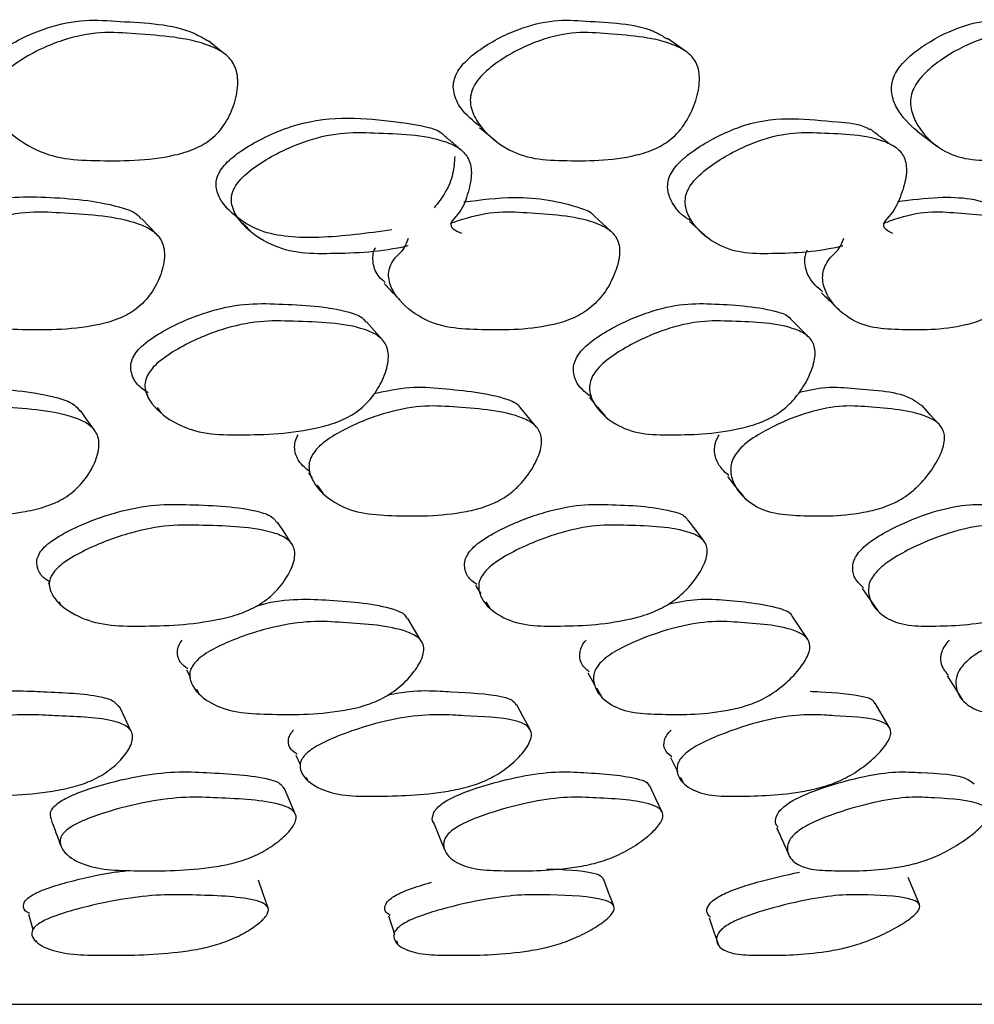
# Model space of a CAD drawing. Units: millimetres. Extents: x 11 to 1473, y 12 to 1049.
# Drawn here: x 752 to 759, y 258 to 265 of the extents above; entities that cross this region are included whole.
import ezdxf

# ---------------------------------------------------------------- set-up
doc = ezdxf.new("R2010")
doc.units = ezdxf.units.MM
doc.header["$LTSCALE"] = 5

msp = doc.modelspace()

# ---------------------------------------------------------------- linework, layer by layer
at = {"color": 7, "linetype": 'Continuous', "lineweight": 25}
for p, q in [((753.6596, 263.4226), (753.678, 263.4038)), ((753.0684, 262.2532), (753.0752, 262.2441)), ((755.9887, 262.2297), (756.0191, 262.1938)), ((753.1348, 262.1646), (753.162, 262.1283)), ((754.1349, 261.733), (754.1596, 261.6981)), ((754.192, 261.6523), (754.2297, 261.599)), ((752.4159, 261.0108), (752.4252, 260.9943)), ((755.2361, 260.9897), (755.2708, 260.9351)), ((752.4859, 260.886), (752.4978, 260.8648)), ((755.3046, 260.882), (755.3293, 260.8431)), ((753.3294, 260.4344), (753.355, 260.3847)), ((755.9776, 260.4141), (756.0225, 260.3361)), ((753.3954, 260.3059), (753.4096, 260.2784)), ((756.0347, 260.3148), (756.0676, 260.2577)), ((754.0514, 259.8725), (754.0798, 259.8108)), ((754.1183, 259.727), (754.1275, 259.7071)), ((756.5885, 259.7268), (756.6073, 259.6901)), ((752.3359, 258.6518), (752.3393, 258.64)), ((754.7148, 258.6486), (754.7216, 258.6273)), ((703.35, 258.2284), (761.35, 258.2284))]:
    msp.add_line(p, q, dxfattribs=at)
at = {"color": 7, "linetype": 'Continuous', "lineweight": 25, "flags": 128}
for points in [[(753.5804, 264.4978), (753.5283, 264.5396), (753.4762, 264.5815)], [(756.6217, 264.5157), (756.5622, 264.5574), (756.5027, 264.599)], [(755.263, 264.0122), (755.3197, 263.9646), (755.3763, 263.917)], [(758.1515, 263.9864), (758.2152, 263.9385), (758.2789, 263.8906)], [(753.1329, 263.3057), (753.0842, 263.3574), (753.0354, 263.4091)], [(756.1328, 263.3242), (756.077, 263.3757), (756.0213, 263.4272)], [(756.6492, 263.3918), (756.7078, 263.3389), (756.7663, 263.2859)], [(754.618, 262.6151), (754.5672, 262.6729), (754.5165, 262.7307)], [(757.4333, 262.6309), (757.3761, 262.6885), (757.3189, 262.7461)], [(756.0246, 262.1874), (756.0419, 262.167), (756.0952, 262.1043)], [(758.2971, 262.0522), (758.2399, 262.1147), (758.1828, 262.1771)], [(752.719, 262.0188), (752.6742, 262.0816), (752.6294, 262.1444)], [(755.6384, 262.0361), (755.5871, 262.0987), (755.5358, 262.1613)], [(756.8994, 261.7098), (756.9527, 261.6425), (757.0061, 261.5752)], [(754.0202, 261.2701), (753.9751, 261.3393), (753.9299, 261.4084)], [(756.7423, 261.2847), (756.6914, 261.3537), (756.6405, 261.4227)], [(757.7888, 260.9699), (757.8405, 260.8965), (757.8921, 260.823)], [(754.8787, 260.6241), (754.8346, 260.6987), (754.7905, 260.7732)], [(757.4267, 260.6383), (757.3775, 260.7127), (757.3283, 260.7871)], [(758.3496, 260.3948), (758.3989, 260.3163), (758.4483, 260.2378)], [(752.9617, 260.0328), (752.9242, 260.1124), (752.8867, 260.192)], [(755.594, 260.0451), (755.5516, 260.1245), (755.5092, 260.204)], [(757.9663, 260.0566), (757.9195, 260.1359), (757.8727, 260.2153)], [(756.5228, 259.8559), (756.565, 259.773), (756.571, 259.7612)], [(754.047, 259.4851), (754.0112, 259.5689), (753.9754, 259.6527)], [(756.4658, 259.501), (756.4259, 259.5847), (756.3859, 259.6684)], [(756.1482, 258.8775), (756.1142, 258.9668), (756.0802, 259.0562)], [(758.1654, 258.8868), (758.1284, 258.976), (758.0914, 259.0652)], [(753.8653, 258.8681), (753.8347, 258.9575), (753.804, 259.0469)], [(752.2862, 258.8233), (752.3128, 258.7316), (752.3161, 258.72)], [(754.6625, 258.8109), (754.6921, 258.7191), (754.7028, 258.6857)], [(756.7779, 258.7985), (756.81, 258.7066), (756.8422, 258.6147)]]:
    msp.add_lwpolyline(points, dxfattribs=at)
at = {"color": 7, "linetype": 'Continuous', "lineweight": 25}
for points, knots in [([(751.9487, 264.3451), (751.9562, 264.362), (751.9723, 264.3986), (752.0341, 264.4682), (752.1787, 264.5749), (752.4001, 264.6757), (752.6606, 264.7289), (752.9821, 264.7026), (753.277, 264.6952), (753.4437, 264.5996), (753.4758, 264.5811)], [0, 0, 0, 0, 0.02945, 0.063611, 0.140906, 0.309755, 0.457985, 0.602506, 0.923218, 1, 1, 1, 1]), ([(755.1012, 264.3451), (755.1092, 264.362), (755.1264, 264.3986), (755.1879, 264.4682), (755.3282, 264.5749), (755.5388, 264.6757), (755.7827, 264.729), (756.0776, 264.7021), (756.3396, 264.698), (756.4797, 264.6089), (756.5002, 264.5958)], [0, 0, 0, 0, 0.0301034, 0.0650231, 0.1440331, 0.3166296, 0.4681493, 0.6158777, 0.943707, 1, 1, 1, 1]), ([(757.996, 264.3451), (758.0043, 264.362), (758.0224, 264.3986), (758.0829, 264.4682), (758.2173, 264.5749), (758.4148, 264.6756), (758.6393, 264.7291), (758.9041, 264.7016), (759.1321, 264.7011), (759.246, 264.6188), (759.2564, 264.6113)], [0, 0, 0, 0, 0.0308237, 0.0665791, 0.1474799, 0.3242067, 0.4793523, 0.630616, 0.9662904, 1, 1, 1, 1]), ([(752.0453, 264.2568), (752.0528, 264.274), (752.0691, 264.3112), (752.1313, 264.3819), (752.2768, 264.4903), (752.4997, 264.5931), (752.7617, 264.647), (753.0861, 264.6219), (753.3761, 264.6039), (753.583, 264.505), (753.6417, 264.4375), (753.6645, 264.3693), (753.6714, 264.2864), (753.6514, 264.1725), (753.602, 264.0604), (753.544, 263.9827), (753.4791, 263.921), (753.3785, 263.8635), (753.1148, 263.7898), (752.8197, 263.7895), (752.4907, 263.8018), (752.2732, 263.8848), (752.1204, 264.0062), (752.0479, 264.1271), (752.0332, 264.202), (752.0414, 264.2394), (752.0453, 264.2568)], [0, 0, 0, 0, 0.012187, 0.026285, 0.058082, 0.127325, 0.187996, 0.247123, 0.378365, 0.410681, 0.437887, 0.452463, 0.467675, 0.499968, 0.53178, 0.546426, 0.560748, 0.587839, 0.620705, 0.752323, 0.811041, 0.872359, 0.942419, 0.97394, 0.987858, 1, 1, 1, 1]), ([(755.2133, 264.2568), (755.2214, 264.274), (755.2388, 264.3112), (755.3007, 264.3819), (755.4419, 264.4903), (755.6541, 264.5931), (755.8993, 264.647), (756.1972, 264.6219), (756.4633, 264.6039), (756.6475, 264.505), (756.6974, 264.4375), (756.714, 264.3693), (756.7152, 264.2864), (756.6894, 264.1725), (756.6366, 264.0604), (756.5781, 263.9827), (756.5142, 263.921), (756.4178, 263.8635), (756.1701, 263.7898), (755.8983, 263.7895), (755.5955, 263.8018), (755.4002, 263.8848), (755.267, 264.0062), (755.2076, 264.1271), (755.1987, 264.202), (755.2087, 264.2394), (755.2133, 264.2568)], [0, 0, 0, 0, 0.012187, 0.026285, 0.058082, 0.127325, 0.187996, 0.247123, 0.378365, 0.410681, 0.437887, 0.452463, 0.467675, 0.499968, 0.53178, 0.546426, 0.560748, 0.587839, 0.620705, 0.752323, 0.811041, 0.872359, 0.942419, 0.97394, 0.987858, 1, 1, 1, 1]), ([(758.1223, 264.2568), (758.1308, 264.274), (758.1491, 264.3112), (758.21, 264.3819), (758.3454, 264.4903), (758.5445, 264.5931), (758.77, 264.647), (759.0381, 264.6219), (759.2772, 264.6039), (759.4368, 264.505), (759.4772, 264.4375), (759.4876, 264.3693), (759.4829, 264.2864), (759.4517, 264.1725), (759.3961, 264.0604), (759.3377, 263.9827), (759.2755, 263.921), (759.1844, 263.8635), (758.9556, 263.7898), (758.7101, 263.7895), (758.4369, 263.8018), (758.266, 263.8848), (758.1539, 264.0062), (758.1083, 264.1271), (758.1053, 264.202), (758.1169, 264.2394), (758.1223, 264.2568)], [0, 0, 0, 0, 0.012187, 0.026285, 0.058082, 0.127325, 0.187996, 0.247123, 0.378365, 0.410681, 0.437887, 0.452463, 0.467675, 0.499968, 0.53178, 0.546426, 0.560748, 0.587839, 0.620705, 0.752323, 0.811041, 0.872359, 0.942419, 0.97394, 0.987858, 1, 1, 1, 1]), ([(755.2684, 264.0177), (755.2209, 264.0543), (755.1464, 264.1118), (755.0962, 264.2176), (755.0868, 264.2911), (755.0967, 264.3279), (755.1012, 264.3451)], [0, 0, 0, 0, 0.490558, 0.769946, 0.892906, 1, 1, 1, 1]), ([(758.1525, 263.9864), (758.1015, 264.0319), (758.0273, 264.0981), (757.9827, 264.2175), (757.9793, 264.2911), (757.9907, 264.3279), (757.996, 264.3451)], [0, 0, 0, 0, 0.5468078, 0.7953471, 0.9047305, 1, 1, 1, 1]), ([(754.6851, 263.336), (754.5229, 263.314), (754.2231, 263.2734), (753.8539, 263.2945), (753.6627, 263.4121), (753.5681, 263.5065), (753.5294, 263.5795), (753.5217, 263.6409), (753.5304, 263.6872), (753.554, 263.7322), (753.6043, 263.7929), (753.6962, 263.865), (753.8536, 263.9549), (754.2141, 264.1027), (754.5858, 264.0675), (754.892, 264.0247), (754.9946, 263.9927), (755.0174, 263.9686), (755.0179, 263.9681)], [0, 0, 0, 0, 0.159961, 0.295521, 0.374719, 0.417662, 0.451585, 0.467256, 0.481121, 0.494469, 0.509249, 0.544365, 0.588247, 0.662146, 0.883289, 0.960901, 0.999232, 1, 1, 1, 1]), ([(756.6544, 263.3978), (756.6348, 263.4097), (756.5865, 263.4391), (756.5358, 263.5073), (756.5053, 263.5795), (756.5031, 263.6409), (756.5145, 263.6871), (756.5395, 263.7322), (756.5901, 263.7929), (756.6797, 263.865), (756.8303, 263.9547), (757.1719, 264.1041), (757.4982, 264.0549), (757.7693, 264.0378), (757.8301, 264.0034), (757.8382, 263.9988)], [0, 0, 0, 0, 0.046532, 0.114987, 0.169063, 0.194044, 0.216147, 0.237425, 0.260986, 0.316964, 0.386916, 0.504717, 0.857242, 0.980962, 1, 1, 1, 1]), ([(757.9613, 263.9085), (757.9412, 263.9239), (757.9011, 263.9547), (757.861, 263.9855), (757.8409, 264.0009)], [0, 0, 0, 0, 0.500002, 1, 1, 1, 1]), ([(754.7913, 263.2305), (754.7905, 263.2303), (754.6154, 263.1887), (754.3719, 263.1786), (754.0546, 263.1783), (753.8464, 263.2476), (753.7025, 263.3559), (753.6337, 263.4668), (753.6228, 263.5367), (753.632, 263.5881), (753.6589, 263.6379), (753.7191, 263.7077), (753.8676, 263.8155), (754.0886, 263.9212), (754.3443, 263.983), (754.6567, 263.9729), (754.9346, 263.9648), (755.1315, 263.8801), (755.187, 263.8188), (755.2072, 263.7553), (755.2121, 263.677), (755.1852, 263.5673), (755.1457, 263.4605), (755.0418, 263.3602), (755.1027, 263.3328), (755.1437, 263.3142)], [0, 0, 0, 0, 0.000634, 0.138288, 0.199559, 0.26361, 0.337024, 0.370008, 0.38448, 0.397028, 0.408962, 0.422491, 0.457464, 0.530322, 0.593983, 0.655572, 0.792569, 0.826553, 0.855025, 0.870255, 0.886047, 0.919748, 0.953004, 0.968296, 1, 1, 1, 1]), ([(755.1265, 263.8749), (755.1086, 263.8904), (755.0727, 263.9214), (755.0368, 263.9524), (755.0188, 263.9679)], [0, 0, 0, 0, 0.500001, 1, 1, 1, 1]), ([(757.6611, 263.2305), (757.6604, 263.2303), (757.4975, 263.1887), (757.2747, 263.1786), (756.9849, 263.1783), (756.8002, 263.2476), (756.6772, 263.3559), (756.6228, 263.4668), (756.6181, 263.5367), (756.6305, 263.5881), (756.6589, 263.6379), (756.7193, 263.7077), (756.8633, 263.8155), (757.0732, 263.9212), (757.3114, 263.983), (757.596, 263.9729), (757.8487, 263.9648), (758.0216, 263.8801), (758.0675, 263.8188), (758.0811, 263.7553), (758.0796, 263.677), (758.0466, 263.5673), (758.0023, 263.4605), (757.8996, 263.3602), (757.9528, 263.3328), (757.9887, 263.3142)], [0, 0, 0, 0, 0.000634, 0.138288, 0.199559, 0.26361, 0.337024, 0.370008, 0.38448, 0.397028, 0.408962, 0.422491, 0.457464, 0.530322, 0.593983, 0.655572, 0.792569, 0.826553, 0.855025, 0.870255, 0.886047, 0.919748, 0.953004, 0.968296, 1, 1, 1, 1]), ([(755.0989, 263.821), (755.0965, 263.7833), (755.0916, 263.7065), (755.0454, 263.5858), (754.9896, 263.5152), (754.9631, 263.4817)], [0, 0, 0, 0, 0.335153, 0.684026, 1, 1, 1, 1]), ([(751.8638, 263.4817), (751.8925, 263.4917), (752.0866, 263.5592), (752.4521, 263.5562), (752.8008, 263.5217), (752.9962, 263.4515), (753.0248, 263.4148), (753.0315, 263.4061)], [0, 0, 0, 0, 0.065665, 0.445702, 0.864948, 0.968295, 1, 1, 1, 1]), ([(755.1592, 263.5204), (755.2718, 263.5347), (755.5516, 263.5704), (755.8276, 263.5168), (755.9993, 263.4568), (756.0191, 263.4281), (756.02, 263.4267)], [0, 0, 0, 0, 0.348486, 0.865773, 0.993287, 1, 1, 1, 1]), ([(758.0209, 263.5237), (758.1116, 263.535), (758.3537, 263.5655), (758.6026, 263.5376), (758.7194, 263.4556), (758.7379, 263.4426)], [0, 0, 0, 0, 0.335159, 0.894867, 1, 1, 1, 1]), ([(751.9568, 263.3786), (751.9856, 263.3887), (752.099, 263.4283), (752.2956, 263.4632), (752.6176, 263.4417), (752.9062, 263.4261), (753.1085, 263.336), (753.1641, 263.2737), (753.1833, 263.2104), (753.1857, 263.1332), (753.1589, 263.0269), (753.1029, 262.9224), (753.0403, 262.8502), (752.9717, 262.793), (752.8679, 262.7399), (752.6007, 262.6726), (752.3075, 262.6744), (751.9811, 262.6872), (751.7683, 262.764), (751.6215, 262.8755), (751.5522, 262.9868), (751.542, 263.0559), (751.5531, 263.1067), (751.5824, 263.1574), (751.6433, 263.205), (751.6572, 263.2528), (751.6654, 263.2811)], [0, 0, 0, 0, 0.021934, 0.086558, 0.149298, 0.289031, 0.32353, 0.352447, 0.367925, 0.384045, 0.418381, 0.45226, 0.467844, 0.483096, 0.511951, 0.546962, 0.686993, 0.749353, 0.81464, 0.889538, 0.923147, 0.937862, 0.950601, 0.963384, 0.978289, 1, 1, 1, 1]), ([(755.0709, 263.3786), (755.0983, 263.3887), (755.2063, 263.4283), (755.3906, 263.4632), (755.6864, 263.4417), (755.9512, 263.4261), (756.1303, 263.336), (756.1764, 263.2737), (756.189, 263.2104), (756.1848, 263.1332), (756.1513, 263.0269), (756.0909, 262.9224), (756.0271, 262.8502), (755.9589, 262.793), (755.8587, 262.7399), (755.6069, 262.6726), (755.3367, 262.6744), (755.0364, 262.6872), (754.8464, 262.764), (754.72, 262.8755), (754.6651, 262.9868), (754.6613, 263.0559), (754.6757, 263.1067), (754.7069, 263.1574), (754.7671, 263.205), (754.7838, 263.2528), (754.7938, 263.2811)], [0, 0, 0, 0, 0.021934, 0.086558, 0.149298, 0.289031, 0.32353, 0.352447, 0.367925, 0.384045, 0.418381, 0.45226, 0.467844, 0.483096, 0.511951, 0.546962, 0.686993, 0.749353, 0.81464, 0.889538, 0.923147, 0.937862, 0.950601, 0.963384, 0.978289, 1, 1, 1, 1]), ([(757.9276, 263.3786), (757.9533, 263.3887), (758.0546, 263.4283), (758.2247, 263.4632), (758.4908, 263.4417), (758.7289, 263.4261), (758.8826, 263.336), (758.9188, 263.2737), (758.9245, 263.2104), (758.9139, 263.1332), (758.8741, 263.0269), (758.8099, 262.9224), (758.7456, 262.8502), (758.6787, 262.793), (758.5833, 262.7399), (758.3496, 262.6726), (758.1056, 262.6744), (757.8347, 262.6872), (757.6696, 262.764), (757.5651, 262.8755), (757.5251, 262.9868), (757.5277, 263.0559), (757.5453, 263.1067), (757.5781, 263.1574), (757.6368, 263.205), (757.6563, 263.2528), (757.6679, 263.2811)], [0, 0, 0, 0, 0.021934, 0.086558, 0.149298, 0.289031, 0.32353, 0.352447, 0.367925, 0.384045, 0.418381, 0.45226, 0.467844, 0.483096, 0.511951, 0.546962, 0.686993, 0.749353, 0.81464, 0.889538, 0.923147, 0.937862, 0.950601, 0.963384, 0.978289, 1, 1, 1, 1]), ([(753.6979, 263.3834), (753.7024, 263.3789), (753.724, 263.3567), (753.7457, 263.3346), (753.7629, 263.317)], [0, 0, 0, 0, 0.204726, 1, 1, 1, 1]), ([(754.6412, 262.9891), (754.6269, 263.0007), (754.5877, 263.0324), (754.5608, 263.097), (754.5579, 263.164), (754.5647, 263.2005), (754.5754, 263.2171), (754.5763, 263.2185)], [0, 0, 0, 0, 0.237307, 0.649728, 0.829693, 0.985211, 1, 1, 1, 1]), ([(757.5269, 262.9266), (757.4934, 262.9563), (757.4382, 263.0053), (757.4088, 263.0966), (757.4088, 263.1614), (757.4212, 263.1922), (757.4262, 263.2048)], [0, 0, 0, 0, 0.470172, 0.775059, 0.908101, 1, 1, 1, 1]), ([(754.6344, 262.9831), (754.6521, 262.964), (754.6875, 262.9259), (754.7229, 262.8878), (754.7406, 262.8687)], [0, 0, 0, 0, 0.499999, 1, 1, 1, 1]), ([(757.5198, 262.9203), (757.5397, 262.9012), (757.5794, 262.8628), (757.6192, 262.8245), (757.6391, 262.8053)], [0, 0, 0, 0, 0.499999, 1, 1, 1, 1]), ([(752.9758, 262.4929), (752.9843, 262.5073), (753.0024, 262.538), (753.069, 262.6021), (753.2237, 262.7011), (753.453, 262.7984), (753.7129, 262.8542), (754.0273, 262.8453), (754.2975, 262.8311), (754.482, 262.7688), (754.5071, 262.7352), (754.5127, 262.7278)], [0, 0, 0, 0, 0.027116, 0.057875, 0.137336, 0.302589, 0.447566, 0.588493, 0.901077, 0.978134, 1, 1, 1, 1]), ([(755.9026, 262.4929), (755.9117, 262.5073), (755.9313, 262.538), (755.9987, 262.6021), (756.1501, 262.7011), (756.3692, 262.7984), (756.612, 262.8541), (756.8993, 262.8459), (757.1401, 262.8277), (757.3003, 262.7733), (757.3171, 262.7468), (757.3179, 262.7456)], [0, 0, 0, 0, 0.02762, 0.058949, 0.139885, 0.308204, 0.455872, 0.599414, 0.917799, 0.996285, 1, 1, 1, 1]), ([(753.0694, 262.3729), (753.0786, 262.3883), (753.0985, 262.4216), (753.167, 262.4857), (753.3212, 262.5857), (753.5501, 262.6834), (753.8118, 262.7406), (754.1263, 262.7303), (754.4068, 262.7234), (754.5976, 262.642), (754.6477, 262.5838), (754.6627, 262.5238), (754.6607, 262.4504), (754.6291, 262.3487), (754.5689, 262.2477), (754.504, 262.1772), (754.4338, 262.1205), (754.3293, 262.0664), (754.0638, 261.9927), (753.7756, 261.9826), (753.4565, 261.9851), (753.2535, 262.0523), (753.1169, 262.1544), (753.0583, 262.2587), (753.0517, 262.3242), (753.0637, 262.3574), (753.0694, 262.3729)], [0, 0, 0, 0, 0.012119, 0.026179, 0.057981, 0.127414, 0.188202, 0.247256, 0.378258, 0.4106, 0.437846, 0.452448, 0.467681, 0.499996, 0.531821, 0.546483, 0.560818, 0.587952, 0.620849, 0.752296, 0.810937, 0.872361, 0.942573, 0.974065, 0.987926, 1, 1, 1, 1]), ([(756.0093, 262.3729), (756.0193, 262.3883), (756.0408, 262.4216), (756.1099, 262.4857), (756.2609, 262.5857), (756.4797, 262.6834), (756.7246, 262.7406), (757.0109, 262.7303), (757.266, 262.7234), (757.4318, 262.642), (757.4718, 262.5838), (757.4794, 262.5238), (757.4703, 262.4504), (757.4313, 262.3487), (757.3661, 262.2477), (757.2996, 262.1772), (757.2297, 262.1205), (757.1288, 262.0664), (756.8792, 261.9927), (756.6154, 261.9826), (756.3241, 261.9851), (756.1455, 262.0523), (756.031, 262.1544), (755.9879, 262.2587), (755.9884, 262.3242), (756.0027, 262.3574), (756.0093, 262.3729)], [0, 0, 0, 0, 0.012119, 0.026179, 0.057981, 0.127414, 0.188202, 0.247256, 0.378258, 0.4106, 0.437846, 0.452448, 0.467681, 0.499996, 0.531821, 0.546483, 0.560818, 0.587952, 0.620849, 0.752296, 0.810937, 0.872361, 0.942573, 0.974065, 0.987926, 1, 1, 1, 1]), ([(753.0766, 262.261), (753.0519, 262.2774), (752.9999, 262.3117), (752.9659, 262.3808), (752.9585, 262.4449), (752.9703, 262.4776), (752.9758, 262.4929)], [0, 0, 0, 0, 0.333576, 0.699748, 0.860366, 1, 1, 1, 1]), ([(755.9968, 262.2372), (755.9661, 262.2603), (755.912, 262.3011), (755.8822, 262.3807), (755.8819, 262.4449), (755.896, 262.4777), (755.9026, 262.4929)], [0, 0, 0, 0, 0.419015, 0.738242, 0.878268, 1, 1, 1, 1]), ([(754.5669, 262.2571), (754.6468, 262.2742), (754.8061, 262.3083), (755.0983, 262.2829), (755.3491, 262.259), (755.5127, 262.1942), (755.5304, 262.1639), (755.533, 262.1595)], [0, 0, 0, 0, 0.207202, 0.412909, 0.868745, 0.980844, 1, 1, 1, 1]), ([(757.3699, 262.2643), (757.4307, 262.2781), (757.5653, 262.3086), (757.8113, 262.2796), (758.0536, 262.2742), (758.1617, 262.1914), (758.1816, 262.1762)], [0, 0, 0, 0, 0.181452, 0.401667, 0.889653, 1, 1, 1, 1]), ([(751.5084, 262.242), (751.5213, 262.2469), (751.621, 262.2852), (751.8032, 262.3028), (752.1238, 262.2862), (752.4021, 262.2612), (752.5909, 262.1896), (752.6172, 262.1522), (752.6249, 262.1413)], [0, 0, 0, 0, 0.0293758, 0.2281307, 0.4218347, 0.8510719, 0.9566295, 1, 1, 1, 1]), ([(751.1227, 261.8549), (751.1326, 261.8696), (751.1538, 261.9012), (751.2255, 261.961), (751.3853, 262.0524), (751.6216, 262.1387), (751.8905, 262.1832), (752.2113, 262.1596), (752.4986, 262.1422), (752.691, 262.055), (752.7401, 261.9964), (752.7534, 261.9375), (752.7491, 261.8663), (752.7139, 261.7691), (752.6496, 261.6738), (752.5813, 261.608), (752.5081, 261.5558), (752.3998, 261.5073), (752.1263, 261.4455), (751.8314, 261.4467), (751.5061, 261.4622), (751.3012, 261.5358), (751.1647, 261.6403), (751.1081, 261.7442), (751.1033, 261.8082), (751.1166, 261.8401), (751.1227, 261.8549)], [0, 0, 0, 0, 0.012155, 0.026247, 0.058058, 0.127325, 0.188016, 0.247141, 0.378191, 0.410475, 0.437723, 0.452339, 0.467617, 0.499961, 0.531786, 0.546452, 0.560784, 0.587921, 0.620777, 0.752195, 0.810846, 0.872309, 0.942528, 0.974017, 0.987894, 1, 1, 1, 1]), ([(754.161, 261.8549), (754.1716, 261.8696), (754.1947, 261.9012), (754.2673, 261.961), (754.4248, 262.0524), (754.6522, 262.1387), (754.9052, 262.1832), (755.1989, 262.1596), (755.4618, 262.1422), (755.6296, 262.055), (755.6686, 261.9964), (755.6745, 261.9375), (755.6628, 261.8663), (755.6197, 261.7691), (755.5498, 261.6738), (755.4796, 261.608), (755.4062, 261.5558), (755.301, 261.5073), (755.0421, 261.4455), (754.7706, 261.4467), (754.4721, 261.4622), (754.2912, 261.5358), (754.1766, 261.6403), (754.1355, 261.7442), (754.138, 261.8082), (754.1537, 261.8401), (754.161, 261.8549)], [0, 0, 0, 0, 0.012155, 0.026247, 0.058058, 0.127325, 0.188016, 0.247141, 0.378191, 0.410475, 0.437723, 0.452339, 0.467617, 0.499961, 0.531786, 0.546452, 0.560784, 0.587921, 0.620777, 0.752195, 0.810846, 0.872309, 0.942528, 0.974017, 0.987894, 1, 1, 1, 1]), ([(756.9521, 261.8549), (756.9634, 261.8696), (756.988, 261.9012), (757.0608, 261.961), (757.2142, 262.0524), (757.4301, 262.1387), (757.6643, 262.1832), (757.9277, 262.1596), (758.1631, 262.1422), (758.3045, 262.055), (758.3328, 261.9964), (758.3312, 261.9375), (758.3123, 261.8663), (758.2618, 261.7691), (758.1872, 261.6738), (758.1157, 261.608), (758.0431, 261.5558), (757.9421, 261.5073), (757.7008, 261.4455), (757.4557, 261.4467), (757.1874, 261.4622), (757.0326, 261.5358), (756.9412, 261.6403), (756.9161, 261.7442), (756.9258, 261.8082), (756.9437, 261.8401), (756.9521, 261.8549)], [0, 0, 0, 0, 0.012155, 0.026247, 0.058058, 0.127325, 0.188016, 0.247141, 0.378191, 0.410475, 0.437723, 0.452339, 0.467617, 0.499961, 0.531786, 0.546452, 0.560784, 0.587921, 0.620777, 0.752195, 0.810846, 0.872309, 0.942528, 0.974017, 0.987894, 1, 1, 1, 1]), ([(754.1438, 261.7403), (754.1172, 261.7612), (754.0673, 261.8004), (754.0414, 261.8749), (754.0431, 261.9376), (754.0585, 261.969), (754.0657, 261.9836)], [0, 0, 0, 0, 0.384733, 0.722475, 0.870813, 1, 1, 1, 1]), ([(756.907, 261.7158), (756.8773, 261.7437), (756.8284, 261.7897), (756.8098, 261.8748), (756.8188, 261.9376), (756.8364, 261.969), (756.8446, 261.9836)], [0, 0, 0, 0, 0.458807, 0.755887, 0.886366, 1, 1, 1, 1]), ([(752.3615, 261.2073), (752.3712, 261.22), (752.3918, 261.2471), (752.4634, 261.3039), (752.6257, 261.3919), (752.8627, 261.479), (753.1273, 261.5295), (753.4405, 261.5218), (753.711, 261.5105), (753.8928, 261.451), (753.9175, 261.4165), (753.9255, 261.4054)], [0, 0, 0, 0, 0.026805, 0.057168, 0.135413, 0.298186, 0.441162, 0.580136, 0.888226, 0.964262, 1, 1, 1, 1]), ([(755.1921, 261.2073), (755.2026, 261.22), (755.2251, 261.2471), (755.2982, 261.3039), (755.4584, 261.3919), (755.6864, 261.479), (755.9347, 261.5294), (756.2203, 261.5222), (756.4623, 261.5084), (756.6176, 261.4546), (756.6337, 261.426), (756.6368, 261.4204)], [0, 0, 0, 0, 0.0272713, 0.0581615, 0.1377672, 0.3033692, 0.4488305, 0.5902199, 0.903665, 0.9810226, 1, 1, 1, 1]), ([(757.7638, 261.2073), (757.7751, 261.22), (757.7992, 261.2471), (757.8729, 261.3039), (758.0292, 261.3919), (758.2458, 261.479), (758.4748, 261.5293), (758.7299, 261.5227), (758.9388, 261.5052), (759.0697, 261.4587), (759.0789, 261.4363), (759.079, 261.4362)], [0, 0, 0, 0, 0.027783, 0.059253, 0.140353, 0.309063, 0.457255, 0.601298, 0.920627, 0.999437, 1, 1, 1, 1]), ([(752.444, 261.0653), (752.4538, 261.0782), (752.4746, 261.1057), (752.5468, 261.1634), (752.7103, 261.2529), (752.9489, 261.3415), (753.2155, 261.3931), (753.5288, 261.3845), (753.8077, 261.3777), (753.9912, 261.306), (754.0364, 261.2548), (754.0464, 261.202), (754.0383, 261.1373), (753.998, 261.0477), (753.9293, 260.959), (753.8585, 260.8968), (753.7836, 260.8467), (753.6745, 260.7986), (753.4029, 260.7319), (753.1134, 260.7212), (752.7959, 260.7241), (752.5998, 260.7835), (752.4723, 260.873), (752.4232, 260.9647), (752.4223, 261.0224), (752.4371, 261.0517), (752.444, 261.0653)], [0, 0, 0, 0, 0.011535, 0.02457, 0.058038, 0.127423, 0.188238, 0.247312, 0.378291, 0.410665, 0.437907, 0.4525, 0.467704, 0.49999, 0.531867, 0.546595, 0.560979, 0.58819, 0.621052, 0.752224, 0.810878, 0.872384, 0.942555, 0.974015, 0.987888, 1, 1, 1, 1]), ([(755.2862, 261.0653), (755.2969, 261.0782), (755.3197, 261.1057), (755.3934, 261.1634), (755.5548, 261.2529), (755.7846, 261.3415), (756.0349, 261.3931), (756.32, 261.3845), (756.5732, 261.3777), (756.7308, 261.306), (756.7652, 261.2548), (756.7672, 261.202), (756.7512, 261.1373), (756.7024, 261.0477), (756.6276, 260.959), (756.5543, 260.8968), (756.4791, 260.8467), (756.373, 260.7986), (756.1161, 260.7319), (755.8508, 260.7212), (755.5612, 260.7241), (755.3903, 260.7835), (755.2862, 260.873), (755.2537, 260.9647), (755.2606, 261.0224), (755.2781, 261.0517), (755.2862, 261.0653)], [0, 0, 0, 0, 0.011535, 0.02457, 0.058038, 0.127423, 0.188238, 0.247312, 0.378291, 0.410665, 0.437907, 0.4525, 0.467704, 0.49999, 0.531867, 0.546595, 0.560979, 0.58819, 0.621052, 0.752224, 0.810878, 0.872384, 0.942555, 0.974015, 0.987888, 1, 1, 1, 1]), ([(757.8686, 261.0653), (757.88, 261.0782), (757.9044, 261.1057), (757.9789, 261.1634), (758.1365, 261.2529), (758.3547, 261.3415), (758.5859, 261.3931), (758.8396, 261.3845), (759.0643, 261.3777), (759.1942, 261.306), (759.2174, 261.2548), (759.2115, 261.202), (759.1877, 261.1373), (759.1309, 261.0477), (759.0507, 260.959), (758.9759, 260.8968), (758.9011, 260.8467), (758.7992, 260.7986), (758.5601, 260.7319), (758.3219, 260.7212), (758.0635, 260.7241), (757.9199, 260.7835), (757.8402, 260.873), (757.8247, 260.9647), (757.8394, 261.0224), (757.8593, 261.0517), (757.8686, 261.0653)], [0, 0, 0, 0, 0.011535, 0.02457, 0.058038, 0.127423, 0.188238, 0.247312, 0.378291, 0.410665, 0.437907, 0.4525, 0.467704, 0.49999, 0.531867, 0.546595, 0.560979, 0.58819, 0.621052, 0.752224, 0.810878, 0.872384, 0.942555, 0.974015, 0.987888, 1, 1, 1, 1]), ([(752.4237, 261.0169), (752.4073, 261.0273), (752.3657, 261.0538), (752.3421, 261.1088), (752.3402, 261.165), (752.3548, 261.1939), (752.3615, 261.2073)], [0, 0, 0, 0, 0.263438, 0.667636, 0.845243, 1, 1, 1, 1]), ([(755.2453, 260.9967), (755.2231, 261.0129), (755.1796, 261.0449), (755.1609, 261.1086), (755.1669, 261.1651), (755.1841, 261.1939), (755.1921, 261.2073)], [0, 0, 0, 0, 0.363473, 0.712776, 0.866261, 1, 1, 1, 1]), ([(757.7972, 260.9761), (757.7728, 260.9982), (757.7314, 261.0358), (757.7213, 261.1085), (757.7351, 261.1651), (757.7547, 261.1939), (757.7638, 261.2073)], [0, 0, 0, 0, 0.44053, 0.747547, 0.882451, 1, 1, 1, 1]), ([(753.7829, 260.8515), (753.7957, 260.8557), (753.8952, 260.8887), (754.0665, 260.9045), (754.3581, 260.891), (754.6068, 260.8688), (754.7648, 260.8095), (754.7814, 260.7789), (754.7859, 260.7707)], [0, 0, 0, 0, 0.02938, 0.229187, 0.423695, 0.854462, 0.960724, 1, 1, 1, 1]), ([(756.5109, 260.8694), (756.5759, 260.882), (756.7162, 260.9092), (756.9645, 260.8877), (757.1832, 260.8668), (757.3156, 260.8133), (757.3248, 260.7887), (757.3259, 260.7858)], [0, 0, 0, 0, 0.184021, 0.3969, 0.868352, 0.98465, 1, 1, 1, 1]), ([(753.3815, 260.4784), (753.3935, 260.4908), (753.4194, 260.5176), (753.4973, 260.5686), (753.6628, 260.6469), (753.8976, 260.7213), (754.1542, 260.7604), (754.4444, 260.7409), (754.7031, 260.7254), (754.8618, 260.6521), (754.8954, 260.6026), (754.8962, 260.5529), (754.8783, 260.4928), (754.8265, 260.4106), (754.7482, 260.3301), (754.672, 260.2745), (754.594, 260.2304), (754.4845, 260.1895), (754.2208, 260.1373), (753.9509, 260.1379), (753.6548, 260.1496), (753.4813, 260.2102), (753.377, 260.2975), (753.3459, 260.3847), (753.3543, 260.4388), (753.3729, 260.4658), (753.3815, 260.4784)], [0, 0, 0, 0, 0.012159, 0.026246, 0.058039, 0.127355, 0.188108, 0.247225, 0.378181, 0.410542, 0.437837, 0.452478, 0.467718, 0.500059, 0.53189, 0.546558, 0.560859, 0.587942, 0.620785, 0.752278, 0.810906, 0.872321, 0.942505, 0.973998, 0.987882, 1, 1, 1, 1]), ([(756.0577, 260.4784), (756.0705, 260.4908), (756.0983, 260.5176), (756.1771, 260.5686), (756.3396, 260.6469), (756.5641, 260.7213), (756.8025, 260.7604), (757.062, 260.7409), (757.2931, 260.7254), (757.4244, 260.6521), (757.4467, 260.6026), (757.4393, 260.5529), (757.4134, 260.4928), (757.3531, 260.4106), (757.2688, 260.3301), (757.1905, 260.2745), (757.1126, 260.2304), (757.0068, 260.1895), (756.76, 260.1373), (756.5165, 260.1379), (756.2507, 260.1496), (756.1041, 260.2102), (756.0242, 260.2975), (756.0102, 260.3847), (756.0266, 260.4388), (756.0478, 260.4658), (756.0577, 260.4784)], [0, 0, 0, 0, 0.012159, 0.026246, 0.058039, 0.127355, 0.188108, 0.247225, 0.378181, 0.410542, 0.437837, 0.452478, 0.467718, 0.500059, 0.53189, 0.546558, 0.560859, 0.587942, 0.620785, 0.752278, 0.810906, 0.872321, 0.942505, 0.973998, 0.987882, 1, 1, 1, 1]), ([(758.4652, 260.4784), (758.4788, 260.4908), (758.5081, 260.5176), (758.5869, 260.5686), (758.7446, 260.6469), (758.9562, 260.7213), (759.1737, 260.7604), (759.3996, 260.7409), (759.6005, 260.7254), (759.7029, 260.6521), (759.7137, 260.6026), (759.6982, 260.5529), (759.6645, 260.4928), (759.5963, 260.4106), (759.507, 260.3301), (759.4277, 260.2745), (759.3507, 260.2304), (759.2498, 260.1895), (759.0226, 260.1373), (758.8083, 260.1379), (758.5757, 260.1496), (758.4576, 260.2102), (758.4031, 260.2975), (758.4064, 260.3847), (758.4306, 260.4388), (758.4542, 260.4658), (758.4652, 260.4784)], [0, 0, 0, 0, 0.0121589, 0.0262462, 0.0580389, 0.1273551, 0.1881082, 0.247225, 0.3781808, 0.410542, 0.4378369, 0.4524781, 0.4677181, 0.5000592, 0.53189, 0.5465582, 0.5608592, 0.5879422, 0.6207851, 0.7522784, 0.8109055, 0.8723214, 0.9425047, 0.9739985, 0.9878823, 1, 1, 1, 1]), ([(753.3386, 260.4405), (753.3207, 260.4536), (753.2815, 260.4821), (753.2661, 260.5384), (753.2735, 260.5913), (753.2918, 260.6179), (753.3003, 260.6303)], [0, 0, 0, 0, 0.316558, 0.691653, 0.856438, 1, 1, 1, 1]), ([(755.9871, 260.4202), (755.9659, 260.4391), (755.9276, 260.4733), (755.9201, 260.5383), (755.9355, 260.5913), (755.9563, 260.6179), (755.9661, 260.6303)], [0, 0, 0, 0, 0.405958, 0.731988, 0.875217, 1, 1, 1, 1]), ([(758.3569, 260.3993), (758.3361, 260.4242), (758.3027, 260.4642), (758.307, 260.5382), (758.3303, 260.5913), (758.3535, 260.6179), (758.3643, 260.6303)], [0, 0, 0, 0, 0.47653, 0.763828, 0.890041, 1, 1, 1, 1]), ([(751.2986, 260.0368), (751.309, 260.0472), (751.3313, 260.0693), (751.407, 260.1158), (751.5755, 260.1875), (751.818, 260.2587), (752.0838, 260.2985), (752.2617, 260.2964), (752.4888, 260.2838), (752.6885, 260.2793), (752.8481, 260.2347), (752.8733, 260.2027), (752.8833, 260.1902)], [0, 0, 0, 0, 0.026198, 0.055993, 0.133307, 0.294253, 0.435185, 0.572025, 0.624334, 0.876145, 0.951319, 1, 1, 1, 1]), ([(754.6621, 260.2703), (754.7085, 260.2788), (754.8337, 260.3016), (754.9638, 260.296), (755.1698, 260.2842), (755.3493, 260.2783), (755.4839, 260.2373), (755.4997, 260.2099), (755.5045, 260.2015)], [0, 0, 0, 0, 0.1278317, 0.3451948, 0.4282853, 0.8282747, 0.9476849, 1, 1, 1, 1]), ([(757.4446, 260.2936), (757.4663, 260.2923), (757.5925, 260.2844), (757.7486, 260.2768), (757.8595, 260.2402), (757.8677, 260.2175), (757.8692, 260.2135)], [0, 0, 0, 0, 0.132252, 0.768901, 0.958962, 1, 1, 1, 1]), ([(751.3663, 259.8748), (751.3769, 259.8853), (751.3994, 259.9078), (751.4757, 259.9549), (751.6454, 260.0279), (751.8896, 260.1004), (752.157, 260.1409), (752.3358, 260.1388), (752.5632, 260.1258), (752.7679, 260.1234), (752.9261, 260.0724), (752.969, 260.031), (752.976, 259.9879), (752.9641, 259.9348), (752.9182, 259.8611), (752.8439, 259.7884), (752.769, 259.7376), (752.691, 259.6971), (752.5791, 259.6586), (752.3045, 259.6067), (752.0178, 259.6005), (751.7, 259.6006), (751.5066, 259.6466), (751.3842, 259.7184), (751.3398, 259.7926), (751.342, 259.8397), (751.3586, 259.8636), (751.3663, 259.8748)], [0, 0, 0, 0, 0.011437, 0.024411, 0.057946, 0.127514, 0.188297, 0.247278, 0.269844, 0.378379, 0.410831, 0.438033, 0.452617, 0.467772, 0.500078, 0.531929, 0.546577, 0.560868, 0.587923, 0.620805, 0.75247, 0.811041, 0.872324, 0.942571, 0.974119, 0.987968, 1, 1, 1, 1]), ([(754.1132, 259.8748), (754.1248, 259.8853), (754.1496, 259.9078), (754.228, 259.9549), (754.3967, 260.0279), (754.6332, 260.1004), (754.885, 260.1409), (755.0482, 260.1388), (755.2539, 260.1258), (755.4402, 260.1234), (755.5753, 260.0724), (755.6069, 260.031), (755.6056, 259.9879), (755.585, 259.9348), (755.5295, 259.8611), (755.448, 259.7884), (755.37, 259.7376), (755.291, 259.6971), (755.1816, 259.6586), (754.921, 259.6067), (754.6581, 259.6005), (754.3674, 259.6006), (754.1993, 259.6466), (754.1009, 259.7184), (754.0739, 259.7926), (754.0845, 259.8397), (754.1041, 259.8636), (754.1132, 259.8748)], [0, 0, 0, 0, 0.011437, 0.024411, 0.057946, 0.127514, 0.188297, 0.247278, 0.269844, 0.378379, 0.410831, 0.438033, 0.452617, 0.467772, 0.500078, 0.531929, 0.546577, 0.560868, 0.587923, 0.620805, 0.75247, 0.811041, 0.872324, 0.942571, 0.974119, 0.987968, 1, 1, 1, 1]), ([(756.6135, 259.8748), (756.626, 259.8853), (756.6527, 259.9078), (756.7325, 259.9549), (756.8982, 260.0279), (757.1243, 260.1004), (757.3577, 260.1409), (757.5035, 260.1388), (757.685, 260.1258), (757.8509, 260.1234), (757.9614, 260.0724), (757.9814, 260.031), (757.9716, 259.9879), (757.9427, 259.9348), (757.8783, 259.8611), (757.7904, 259.7884), (757.7102, 259.7376), (757.6312, 259.6971), (757.5254, 259.6586), (757.2819, 259.6067), (757.0457, 259.6005), (756.7854, 259.6006), (756.6445, 259.6466), (756.571, 259.7184), (756.5618, 259.7926), (756.5808, 259.8397), (756.6031, 259.8636), (756.6135, 259.8748)], [0, 0, 0, 0, 0.011437, 0.024411, 0.057946, 0.127514, 0.188297, 0.247278, 0.269844, 0.378379, 0.410831, 0.438033, 0.452617, 0.467772, 0.500078, 0.531929, 0.546577, 0.560868, 0.587923, 0.620805, 0.75247, 0.811041, 0.872324, 0.942571, 0.974119, 0.987968, 1, 1, 1, 1]), ([(754.0603, 259.8779), (754.0452, 259.8875), (754.0099, 259.9098), (753.998, 259.9563), (754.0074, 260.0022), (754.0267, 260.0259), (754.0357, 260.0368)], [0, 0, 0, 0, 0.29353, 0.682447, 0.852546, 1, 1, 1, 1]), ([(756.5326, 259.8616), (756.5145, 259.8759), (756.4806, 259.9026), (756.477, 259.9562), (756.4949, 260.0022), (756.5169, 260.0259), (756.5271, 260.0368)], [0, 0, 0, 0, 0.386185, 0.724095, 0.871885, 1, 1, 1, 1]), ([(752.4685, 259.545), (752.4806, 259.5543), (752.5065, 259.574), (752.5872, 259.6146), (752.7597, 259.6763), (753.0003, 259.7353), (753.2571, 259.7665), (753.5446, 259.7528), (753.7946, 259.74), (753.9504, 259.6901), (753.9654, 259.6615), (753.9709, 259.651)], [0, 0, 0, 0, 0.026425, 0.056444, 0.134144, 0.295816, 0.43755, 0.575201, 0.881013, 0.956448, 1, 1, 1, 1]), ([(755.0067, 259.545), (755.0198, 259.5543), (755.0477, 259.574), (755.1299, 259.6146), (755.2999, 259.6763), (755.5306, 259.7353), (755.7695, 259.7664), (756.0271, 259.7531), (756.2453, 259.7381), (756.3733, 259.6939), (756.3802, 259.6715), (756.3816, 259.6668)], [0, 0, 0, 0, 0.027057, 0.057792, 0.137349, 0.302886, 0.448007, 0.588947, 0.902067, 0.979305, 1, 1, 1, 1]), ([(757.2883, 259.545), (757.3021, 259.5543), (757.3317, 259.574), (757.4145, 259.6146), (757.5801, 259.6763), (757.7981, 259.7352), (758.0172, 259.7667), (758.2376, 259.7515), (758.4465, 259.7476), (758.5146, 259.6924), (758.5276, 259.6819)], [0, 0, 0, 0, 0.027728, 0.059226, 0.140757, 0.310399, 0.459121, 0.603557, 0.924445, 1, 1, 1, 1]), ([(752.5341, 259.3745), (752.5464, 259.3839), (752.5726, 259.404), (752.654, 259.4452), (752.8278, 259.5079), (753.07, 259.568), (753.3285, 259.5998), (753.6158, 259.5854), (753.8731, 259.5752), (754.026, 259.5179), (754.0553, 259.4785), (754.0512, 259.4388), (754.0273, 259.3906), (753.9671, 259.3247), (753.8807, 259.2606), (753.7992, 259.2166), (753.7172, 259.1817), (753.6043, 259.1492), (753.3369, 259.1072), (753.0683, 259.1066), (752.7743, 259.1144), (752.6071, 259.1614), (752.5122, 259.2304), (752.4897, 259.2998), (752.5033, 259.3429), (752.5243, 259.3645), (752.5341, 259.3745)], [0, 0, 0, 0, 0.01147, 0.024463, 0.057959, 0.127415, 0.188182, 0.247171, 0.378255, 0.410645, 0.437841, 0.452422, 0.467626, 0.499943, 0.531813, 0.546494, 0.560843, 0.587995, 0.620841, 0.752257, 0.810899, 0.872266, 0.942494, 0.974042, 0.987919, 1, 1, 1, 1]), ([(755.0806, 259.3745), (755.0939, 259.3839), (755.1221, 259.404), (755.2051, 259.4452), (755.3765, 259.5079), (755.6089, 259.568), (755.8496, 259.5998), (756.1061, 259.5854), (756.3359, 259.5752), (756.4608, 259.5179), (756.4782, 259.4785), (756.4655, 259.4388), (756.4329, 259.3906), (756.3634, 259.3247), (756.2704, 259.2606), (756.1863, 259.2166), (756.104, 259.1817), (755.9943, 259.1492), (755.7432, 259.1072), (755.501, 259.1066), (755.2371, 259.1144), (755.0974, 259.1614), (755.0279, 259.2304), (755.0234, 259.2998), (755.0455, 259.3429), (755.0695, 259.3645), (755.0806, 259.3745)], [0, 0, 0, 0, 0.01147, 0.024463, 0.057959, 0.127415, 0.188182, 0.247171, 0.378255, 0.410645, 0.437841, 0.452422, 0.467626, 0.499943, 0.531813, 0.546494, 0.560843, 0.587995, 0.620841, 0.752257, 0.810899, 0.872266, 0.942494, 0.974042, 0.987919, 1, 1, 1, 1]), ([(757.3696, 259.3745), (757.3837, 259.3839), (757.4136, 259.404), (757.4973, 259.4452), (757.6643, 259.5079), (757.8842, 259.568), (758.1044, 259.5998), (758.3273, 259.5854), (758.5269, 259.5752), (758.6223, 259.5179), (758.6278, 259.4785), (758.6066, 259.4388), (758.5657, 259.3906), (758.4877, 259.3247), (758.389, 259.2606), (758.3034, 259.2166), (758.2216, 259.1817), (758.1165, 259.1492), (757.8845, 259.1072), (757.6713, 259.1066), (757.4406, 259.1144), (757.3299, 259.1614), (757.2865, 259.2304), (757.3003, 259.2998), (757.3307, 259.3429), (757.3572, 259.3645), (757.3696, 259.3745)], [0, 0, 0, 0, 0.01147, 0.024463, 0.057959, 0.127415, 0.188182, 0.247171, 0.378255, 0.410645, 0.437841, 0.452422, 0.467626, 0.499943, 0.531813, 0.546494, 0.560843, 0.587995, 0.620841, 0.752257, 0.810899, 0.872266, 0.942494, 0.974042, 0.987919, 1, 1, 1, 1]), ([(752.4411, 259.4426), (752.4354, 259.4559), (752.4262, 259.4771), (752.4383, 259.514), (752.4589, 259.5352), (752.4685, 259.545)], [0, 0, 0, 0, 0.475343, 0.756074, 1, 1, 1, 1]), ([(754.9625, 259.4234), (754.961, 259.4249), (754.9466, 259.4394), (754.9521, 259.472), (754.972, 259.5138), (754.9957, 259.5351), (755.0067, 259.545)], [0, 0, 0, 0, 0.056952, 0.575365, 0.802577, 1, 1, 1, 1]), ([(757.2336, 259.3967), (757.2259, 259.4062), (757.2084, 259.428), (757.221, 259.4717), (757.2499, 259.5139), (757.2761, 259.5351), (757.2883, 259.545)], [0, 0, 0, 0, 0.299467, 0.684565, 0.853347, 1, 1, 1, 1]), ([(752.4374, 259.4415), (752.4481, 259.4127), (752.4696, 259.3549), (752.4911, 259.2971), (752.5019, 259.2682)], [0, 0, 0, 0, 0.4999996, 1, 1, 1, 1]), ([(754.9602, 259.4226), (754.9723, 259.3936), (754.9964, 259.3356), (755.0205, 259.2776), (755.0325, 259.2486)], [0, 0, 0, 0, 0.499997, 1, 1, 1, 1]), ([(757.2236, 259.3927), (757.2369, 259.3632), (757.2636, 259.3042), (757.2902, 259.2451), (757.3036, 259.2156)], [0, 0, 0, 0, 0.4999877, 1, 1, 1, 1]), ([(755.7075, 259.1225), (755.8187, 259.1178), (755.9617, 259.1117), (756.0696, 259.0784), (756.0744, 259.0592), (756.0755, 259.0545)], [0, 0, 0, 0, 0.725235, 0.932491, 1, 1, 1, 1]), ([(752.2981, 258.9405), (752.3108, 258.9481), (752.3379, 258.9644), (752.4211, 258.9984), (752.5966, 259.0503), (752.7931, 259.0954), (752.9199, 259.1078), (752.9543, 259.1111)], [0, 0, 0, 0, 0.0745195, 0.1590064, 0.3770409, 0.8310632, 1, 1, 1, 1]), ([(756.845, 258.9405), (756.8597, 258.9481), (756.8908, 258.9644), (756.9767, 258.9983), (757.148, 259.0517), (757.2831, 259.0802), (757.3745, 259.0995)], [0, 0, 0, 0, 0.089668, 0.191329, 0.453685, 1, 1, 1, 1]), ([(754.6982, 258.9405), (754.7119, 258.9481), (754.7412, 258.9644), (754.8263, 258.9985), (754.8955, 259.0186), (754.9454, 259.033)], [0, 0, 0, 0, 0.1976431, 0.4217217, 1, 1, 1, 1]), ([(752.2949, 258.8268), (752.2839, 258.8327), (752.2547, 258.8482), (752.2503, 258.8809), (752.2656, 258.9149), (752.2878, 258.9324), (752.2981, 258.9405)], [0, 0, 0, 0, 0.2481765, 0.6608191, 0.8421184, 1, 1, 1, 1]), ([(752.3532, 258.7596), (752.3661, 258.7674), (752.3935, 258.7839), (752.4773, 258.8184), (752.6549, 258.8719), (752.9011, 258.9246), (753.1623, 258.9549), (753.4486, 258.9473), (753.7022, 258.9403), (753.8478, 258.894), (753.8734, 258.8618), (753.8665, 258.8292), (753.8395, 258.7897), (753.7753, 258.7356), (753.6851, 258.6829), (753.601, 258.6464), (753.5169, 258.6173), (753.402, 258.5898), (753.132, 258.5531), (752.8645, 258.5501), (752.5724, 258.5536), (752.4096, 258.5893), (752.3204, 258.6433), (752.3034, 258.6988), (752.3202, 258.7337), (752.3427, 258.7514), (752.3532, 258.7596)], [0, 0, 0, 0, 0.011518, 0.02454, 0.058009, 0.127449, 0.188316, 0.247352, 0.378164, 0.410558, 0.437867, 0.452509, 0.467738, 0.500083, 0.532004, 0.546762, 0.5611, 0.588219, 0.620962, 0.752334, 0.810996, 0.872329, 0.942427, 0.973958, 0.987864, 1, 1, 1, 1]), ([(754.6731, 258.8151), (754.6596, 258.8243), (754.6321, 258.8431), (754.6369, 258.8808), (754.6612, 258.9149), (754.6864, 258.9324), (754.6982, 258.9405)], [0, 0, 0, 0, 0.3483, 0.705989, 0.863144, 1, 1, 1, 1]), ([(754.7599, 258.7596), (754.7738, 258.7674), (754.8035, 258.7839), (754.8893, 258.8184), (755.065, 258.8719), (755.3019, 258.9246), (755.5456, 258.9549), (755.801, 258.9473), (756.0265, 258.9403), (756.1433, 258.894), (756.1569, 258.8618), (756.141, 258.8292), (756.1049, 258.7897), (756.0308, 258.7356), (755.9334, 258.6829), (755.8463, 258.6464), (755.7615, 258.6173), (755.6496, 258.5898), (755.3955, 258.5531), (755.1546, 258.5501), (754.8931, 258.5536), (754.7582, 258.5893), (754.695, 258.6433), (754.6967, 258.6988), (754.7224, 258.7337), (754.748, 258.7514), (754.7599, 258.7596)], [0, 0, 0, 0, 0.011518, 0.02454, 0.058009, 0.127449, 0.188316, 0.247352, 0.378164, 0.410558, 0.437867, 0.452509, 0.467738, 0.500083, 0.532004, 0.546762, 0.5611, 0.588219, 0.620962, 0.752334, 0.810996, 0.872329, 0.942427, 0.973958, 0.987864, 1, 1, 1, 1]), ([(756.7879, 258.8024), (756.7751, 258.8153), (756.7531, 258.8374), (756.7711, 258.8807), (756.8041, 258.915), (756.832, 258.9324), (756.845, 258.9405)], [0, 0, 0, 0, 0.430338, 0.743, 0.880372, 1, 1, 1, 1]), ([(756.9127, 258.7596), (756.9275, 258.7674), (756.9591, 258.7839), (757.0459, 258.8184), (757.2178, 258.8719), (757.4426, 258.9246), (757.666, 258.9549), (757.8877, 258.9473), (758.0825, 258.9403), (758.1693, 258.894), (758.1706, 258.8618), (758.1458, 258.8292), (758.1011, 258.7897), (758.018, 258.7356), (757.9145, 258.6829), (757.8254, 258.6464), (757.7409, 258.6173), (757.6332, 258.5898), (757.398, 258.5531), (757.1863, 258.5501), (756.9583, 258.5536), (756.8529, 258.5893), (756.8164, 258.6433), (756.8368, 258.6988), (756.8711, 258.7337), (756.8994, 258.7514), (756.9127, 258.7596)], [0, 0, 0, 0, 0.011518, 0.02454, 0.058009, 0.127449, 0.188316, 0.247352, 0.378164, 0.410558, 0.437867, 0.452509, 0.467738, 0.500083, 0.532004, 0.546762, 0.5611, 0.588219, 0.620962, 0.752334, 0.810996, 0.872329, 0.942427, 0.973958, 0.987864, 1, 1, 1, 1])]:
    msp.add_open_spline(points, degree=3, knots=knots, dxfattribs=at)

doc.saveas('drawing.dxf')
